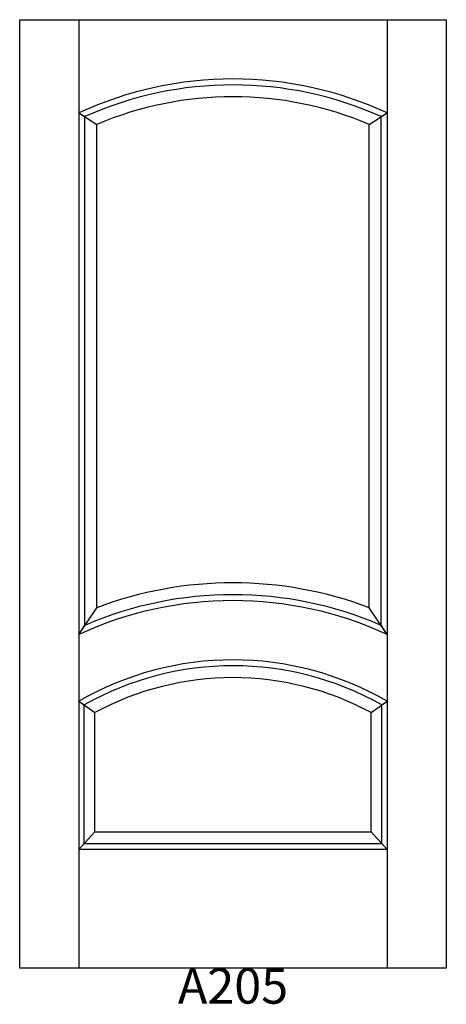
# Model space of a CAD drawing. Units: inches. Extents: x 0.7 to 36.7, y 2.6 to 85.6.
import ezdxf

# ---------------------------------------------------------------- set-up
doc = ezdxf.new("R2010")
doc.units = ezdxf.units.IN
doc.header["$MEASUREMENT"] = 0
doc.layers.add('HATCH', color=252, linetype='Continuous', lineweight=13)

msp = doc.modelspace()

# ---------------------------------------------------------------- linework, layer by layer
for p, q in [((0.668, 85.604), (5.668, 85.604)), ((0.668, 5.604), (0.668, 85.604)), ((5.668, 85.604), (5.668, 5.604)), ((5.668, 85.604), (31.668, 85.604)), ((31.668, 85.604), (31.668, 5.604)), ((31.668, 85.604), (36.668, 85.604)), ((36.668, 85.604), (36.668, 5.604)), ((5.668, 77.747), (6.168, 77.425)), ((5.668, 77.747), (7.168, 76.77)), ((6.168, 34.518), (6.168, 77.425)), ((30.168, 76.77), (31.668, 77.747)), ((31.168, 77.425), (31.668, 77.747)), ((31.168, 34.518), (31.168, 77.425)), ((7.168, 36.001), (7.168, 76.77)), ((30.168, 36.001), (30.168, 76.77)), ((5.668, 33.747), (7.168, 36.001)), ((31.668, 33.747), (30.168, 36.001)), ((5.668, 33.747), (6.168, 34.518)), ((31.668, 33.747), (31.168, 34.518)), ((5.668, 28.121), (6.116, 27.801)), ((5.668, 28.121), (7.012, 27.154)), ((6.116, 16.104), (6.116, 27.801)), ((30.324, 27.154), (31.668, 28.121)), ((31.22, 27.801), (31.668, 28.121)), ((31.22, 16.104), (31.22, 27.801)), ((7.012, 17.104), (7.012, 27.154)), ((30.324, 17.104), (30.324, 27.154)), ((5.668, 15.604), (7.012, 17.104)), ((7.012, 17.104), (30.324, 17.104)), ((31.668, 15.604), (30.324, 17.104)), ((5.668, 15.604), (6.116, 16.104)), ((6.116, 16.104), (31.22, 16.104)), ((31.668, 15.604), (31.22, 16.104)), ((31.668, 15.604), (5.668, 15.604)), ((36.668, 5.604), (0.668, 5.604))]:
    msp.add_line(p, q)
for centre, radius, start, end in [((18.668, 49.604), 31, 65.20614, 114.79386), ((18.668, 49.604), 30.5, 65.80546, 114.19454), ((18.668, 49.604), 29.5, 67.05605, 112.94395), ((18.668, 5.604), 32.5, 69.27726, 110.72274), ((18.668, 5.604), 31, 65.20614, 114.79386), ((18.668, 5.604), 31.5, 66.62013, 113.37987), ((18.668, 5.604), 26, 60, 120), ((18.668, 5.604), 25.5, 60.51265, 119.48735), ((18.668, 5.604), 24.5, 61.59228, 118.40772)]:
    msp.add_arc(centre, radius, start, end)

# ---------------------------------------------------------------- texts
at = {"layer": 'HATCH', "insert": (0.668, 5.604), "char_height": 3, "attachment_point": 1}
msp.add_mtext_dynamic_manual_height_columns('\\pxqc;{\\fArial|b0|i0|c0|p34;\\C0;A205}', width=36, gutter_width=1, heights=[5.415], dxfattribs=at)

doc.saveas('drawing.dxf')
